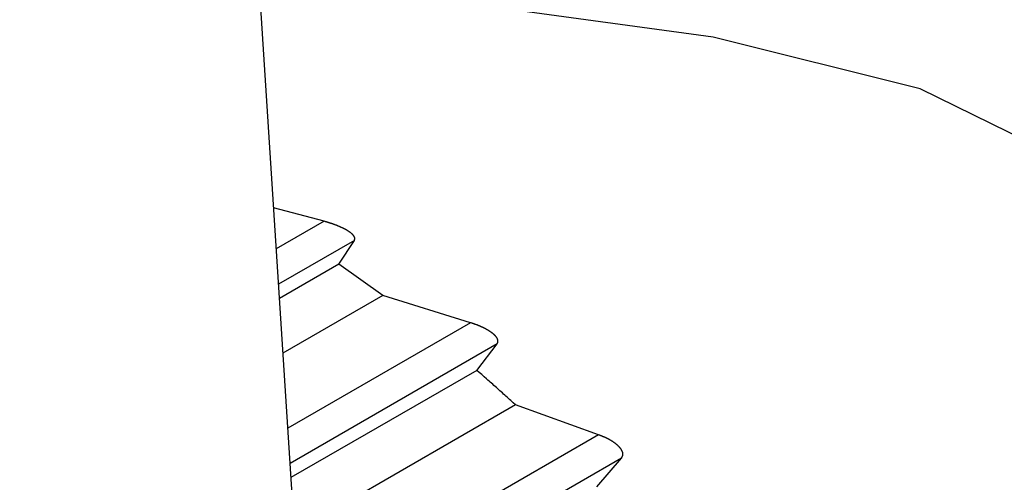
# Model space of a CAD drawing. Units: millimetres. Extents: x 0 to 841, y 0 to 594.
# Drawn here: x 301 to 305, y 172 to 174 of the extents above; entities that cross this region are included whole.
import ezdxf

# ---------------------------------------------------------------- set-up
doc = ezdxf.new("R2010")
doc.units = ezdxf.units.MM
doc.layers.add('SLD-0', color=179, linetype='Continuous')

msp = doc.modelspace()

# ---------------------------------------------------------------- linework, layer by layer
at = {"layer": 'SLD-0'}
for p, q in [((302.9217, 160.2355), (301.9239, 175.7711)), ((303.7304, 173.5583), (302.0513, 173.7873)), ((304.4953, 173.3667), (303.7304, 173.5583)), ((305.4941, 172.8763), (304.4953, 173.3667)), ((302.2933, 172.8776), (302.1065, 172.9278)), ((302.2933, 172.8776), (302.1163, 172.7754)), ((302.2957, 172.8769), (302.2933, 172.8776)), ((302.2969, 172.8766), (302.2957, 172.8769)), ((302.2982, 172.8762), (302.2969, 172.8766)), ((302.2994, 172.8759), (302.2982, 172.8762)), ((302.3006, 172.8755), (302.2994, 172.8759)), ((302.3019, 172.8752), (302.3006, 172.8755)), ((302.3031, 172.8748), (302.3019, 172.8752)), ((302.3044, 172.8744), (302.3031, 172.8748)), ((302.3056, 172.8741), (302.3044, 172.8744)), ((302.3069, 172.8737), (302.3056, 172.8741)), ((302.3082, 172.8733), (302.3069, 172.8737)), ((302.3094, 172.8729), (302.3082, 172.8733)), ((302.3107, 172.8725), (302.3094, 172.8729)), ((302.312, 172.8721), (302.3107, 172.8725)), ((302.3133, 172.8717), (302.312, 172.8721)), ((302.3146, 172.8713), (302.3133, 172.8717)), ((302.3159, 172.8708), (302.3146, 172.8713)), ((302.3172, 172.8704), (302.3159, 172.8708)), ((302.3185, 172.87), (302.3172, 172.8704)), ((302.3198, 172.8696), (302.3185, 172.87)), ((302.3211, 172.8691), (302.3198, 172.8696)), ((302.3224, 172.8687), (302.3211, 172.8691)), ((302.3237, 172.8682), (302.3224, 172.8687)), ((302.3251, 172.8677), (302.3237, 172.8682)), ((302.3264, 172.8673), (302.3251, 172.8677)), ((302.3277, 172.8668), (302.3264, 172.8673)), ((302.3291, 172.8663), (302.3277, 172.8668)), ((302.3304, 172.8658), (302.3291, 172.8663)), ((302.3318, 172.8653), (302.3304, 172.8658)), ((302.3331, 172.8648), (302.3318, 172.8653)), ((302.3345, 172.8643), (302.3331, 172.8648)), ((302.3358, 172.8638), (302.3345, 172.8643)), ((302.3372, 172.8633), (302.3358, 172.8638)), ((302.3385, 172.8627), (302.3372, 172.8633)), ((302.3399, 172.8622), (302.3385, 172.8627)), ((302.3413, 172.8617), (302.3399, 172.8622)), ((302.3426, 172.8611), (302.3413, 172.8617)), ((302.344, 172.8605), (302.3426, 172.8611)), ((302.3454, 172.86), (302.344, 172.8605)), ((302.3468, 172.8594), (302.3454, 172.86)), ((302.3481, 172.8588), (302.3468, 172.8594)), ((302.3495, 172.8582), (302.3481, 172.8588)), ((302.3509, 172.8576), (302.3495, 172.8582)), ((302.3523, 172.857), (302.3509, 172.8576)), ((302.3537, 172.8564), (302.3523, 172.857)), ((302.355, 172.8558), (302.3537, 172.8564)), ((302.3564, 172.8552), (302.355, 172.8558)), ((302.3578, 172.8545), (302.3564, 172.8552)), ((302.3592, 172.8539), (302.3578, 172.8545)), ((302.3605, 172.8532), (302.3592, 172.8539)), ((302.3619, 172.8526), (302.3605, 172.8532)), ((302.3632, 172.8519), (302.3619, 172.8526)), ((302.3639, 172.8516), (302.3632, 172.8519)), ((302.3646, 172.8512), (302.3639, 172.8516)), ((302.3653, 172.8509), (302.3646, 172.8512)), ((302.366, 172.8505), (302.3653, 172.8509)), ((302.3666, 172.8502), (302.366, 172.8505)), ((302.3673, 172.8499), (302.3666, 172.8502)), ((302.368, 172.8495), (302.3673, 172.8499)), ((302.3686, 172.8492), (302.368, 172.8495)), ((302.3693, 172.8488), (302.3686, 172.8492)), ((302.37, 172.8485), (302.3693, 172.8488)), ((302.3706, 172.8481), (302.37, 172.8485)), ((302.3713, 172.8477), (302.3706, 172.8481)), ((302.3719, 172.8474), (302.3713, 172.8477)), ((302.3726, 172.847), (302.3719, 172.8474)), ((302.3732, 172.8467), (302.3726, 172.847)), ((302.3739, 172.8463), (302.3732, 172.8467)), ((302.3745, 172.8459), (302.3739, 172.8463)), ((302.3752, 172.8456), (302.3745, 172.8459)), ((302.3758, 172.8452), (302.3752, 172.8456)), ((302.3764, 172.8448), (302.3758, 172.8452)), ((302.3771, 172.8445), (302.3764, 172.8448)), ((302.3777, 172.8441), (302.3771, 172.8445)), ((302.3783, 172.8437), (302.3777, 172.8441)), ((302.3789, 172.8434), (302.3783, 172.8437)), ((302.3795, 172.843), (302.3789, 172.8434)), ((302.3801, 172.8426), (302.3795, 172.843)), ((302.3807, 172.8422), (302.3801, 172.8426)), ((302.3813, 172.8419), (302.3807, 172.8422)), ((302.3819, 172.8415), (302.3813, 172.8419)), ((302.3825, 172.8411), (302.3819, 172.8415)), ((302.3831, 172.8407), (302.3825, 172.8411)), ((302.3837, 172.8404), (302.3831, 172.8407)), ((302.3842, 172.84), (302.3837, 172.8404)), ((302.3848, 172.8396), (302.3842, 172.84)), ((302.3854, 172.8392), (302.3848, 172.8396)), ((302.3859, 172.8388), (302.3854, 172.8392)), ((302.3864, 172.8385), (302.3859, 172.8388)), ((302.387, 172.8381), (302.3864, 172.8385)), ((302.3875, 172.8377), (302.387, 172.8381)), ((302.388, 172.8373), (302.3875, 172.8377)), ((302.3886, 172.837), (302.388, 172.8373)), ((302.3891, 172.8366), (302.3886, 172.837)), ((302.3896, 172.8362), (302.3891, 172.8366)), ((302.3901, 172.8358), (302.3896, 172.8362)), ((302.3906, 172.8355), (302.3901, 172.8358)), ((302.391, 172.8351), (302.3906, 172.8355)), ((302.3915, 172.8347), (302.391, 172.8351)), ((302.392, 172.8344), (302.3915, 172.8347)), ((302.3924, 172.834), (302.392, 172.8344)), ((302.3929, 172.8336), (302.3924, 172.834)), ((302.3933, 172.8333), (302.3929, 172.8336)), ((302.3938, 172.8329), (302.3933, 172.8333)), ((302.3942, 172.8325), (302.3938, 172.8329)), ((302.3946, 172.8322), (302.3942, 172.8325)), ((302.395, 172.8318), (302.3946, 172.8322)), ((302.3954, 172.8315), (302.395, 172.8318)), ((302.3958, 172.8311), (302.3954, 172.8315)), ((302.3962, 172.8307), (302.3958, 172.8311)), ((302.3966, 172.8304), (302.3962, 172.8307)), ((302.3969, 172.83), (302.3966, 172.8304)), ((302.3973, 172.8297), (302.3969, 172.83)), ((302.3977, 172.8293), (302.3973, 172.8297)), ((302.398, 172.829), (302.3977, 172.8293)), ((302.3983, 172.8286), (302.398, 172.829)), ((302.3987, 172.8283), (302.3983, 172.8286)), ((302.399, 172.828), (302.3987, 172.8283)), ((302.3993, 172.8276), (302.399, 172.828)), ((302.3996, 172.8273), (302.3993, 172.8276)), ((302.3999, 172.827), (302.3996, 172.8273)), ((302.4002, 172.8266), (302.3999, 172.827)), ((302.4005, 172.8263), (302.4002, 172.8266)), ((302.4008, 172.826), (302.4005, 172.8263)), ((302.4011, 172.8256), (302.4008, 172.826)), ((302.4013, 172.8253), (302.4011, 172.8256)), ((302.4016, 172.825), (302.4013, 172.8253)), ((302.4018, 172.8247), (302.4016, 172.825)), ((302.4021, 172.8244), (302.4018, 172.8247)), ((302.4023, 172.824), (302.4021, 172.8244)), ((302.4026, 172.8237), (302.4023, 172.824)), ((302.4028, 172.8234), (302.4026, 172.8237)), ((302.403, 172.8231), (302.4028, 172.8234)), ((302.4032, 172.8228), (302.403, 172.8231)), ((302.4034, 172.8225), (302.4032, 172.8228)), ((302.4036, 172.8222), (302.4034, 172.8225)), ((302.4038, 172.8219), (302.4036, 172.8222)), ((302.404, 172.8216), (302.4038, 172.8219)), ((302.4041, 172.8213), (302.404, 172.8216)), ((302.4043, 172.821), (302.4041, 172.8213)), ((302.4045, 172.8207), (302.4043, 172.821)), ((302.4046, 172.8205), (302.4045, 172.8207)), ((302.4048, 172.8202), (302.4046, 172.8205)), ((302.4049, 172.8199), (302.4048, 172.8202)), ((302.405, 172.8196), (302.4049, 172.8199)), ((302.4052, 172.8193), (302.405, 172.8196)), ((302.4053, 172.8191), (302.4052, 172.8193)), ((302.4054, 172.8188), (302.4053, 172.8191)), ((302.4055, 172.8185), (302.4054, 172.8188)), ((302.4056, 172.8183), (302.4055, 172.8185)), ((302.4057, 172.818), (302.4056, 172.8183)), ((302.4058, 172.8178), (302.4057, 172.818)), ((302.4059, 172.8175), (302.4058, 172.8178)), ((302.406, 172.8172), (302.4059, 172.8175)), ((302.406, 172.817), (302.406, 172.8172)), ((302.4061, 172.8167), (302.406, 172.817)), ((302.4061, 172.8165), (302.4061, 172.8167)), ((302.4062, 172.8162), (302.4061, 172.8165)), ((302.4062, 172.816), (302.4062, 172.8162)), ((302.4063, 172.8158), (302.4062, 172.816)), ((302.4063, 172.8155), (302.4063, 172.8158)), ((302.4064, 172.8153), (302.4063, 172.8155)), ((302.4063, 172.8122), (302.4064, 172.8124)), ((302.4063, 172.812), (302.4063, 172.8122)), ((302.4064, 172.8151), (302.4064, 172.8153)), ((302.4064, 172.8148), (302.4064, 172.8151)), ((302.4064, 172.8146), (302.4064, 172.8148)), ((302.4064, 172.8144), (302.4064, 172.8146)), ((302.4064, 172.8142), (302.4064, 172.8144)), ((302.4064, 172.8139), (302.4064, 172.8142)), ((302.4064, 172.8137), (302.4064, 172.8139)), ((302.4064, 172.8135), (302.4064, 172.8137)), ((302.4064, 172.8133), (302.4064, 172.8135)), ((302.4064, 172.8131), (302.4064, 172.8133)), ((302.4064, 172.8128), (302.4064, 172.8131)), ((302.4064, 172.8126), (302.4064, 172.8128)), ((302.4064, 172.8124), (302.4064, 172.8126)), ((302.4048, 172.8071), (302.1247, 172.6453)), ((302.3469, 172.7191), (302.4048, 172.8071)), ((302.4048, 172.8071), (302.4051, 172.8078)), ((302.4051, 172.8078), (302.4053, 172.8082)), ((302.4053, 172.8082), (302.4054, 172.8086)), ((302.4054, 172.8086), (302.4055, 172.809)), ((302.4055, 172.809), (302.4057, 172.8094)), ((302.4057, 172.8094), (302.4058, 172.8098)), ((302.4058, 172.8098), (302.4059, 172.8102)), ((302.4059, 172.8102), (302.406, 172.8104)), ((302.406, 172.8106), (302.4061, 172.8108)), ((302.406, 172.8104), (302.406, 172.8106)), ((302.4061, 172.8112), (302.4062, 172.8114)), ((302.4061, 172.811), (302.4061, 172.8112)), ((302.4061, 172.8108), (302.4061, 172.811)), ((302.4062, 172.8116), (302.4063, 172.8118)), ((302.4062, 172.8114), (302.4062, 172.8116)), ((302.4063, 172.8118), (302.4063, 172.812)), ((302.3469, 172.7191), (302.128, 172.5928)), ((302.5099, 172.6033), (302.3469, 172.7191)), ((302.5099, 172.6033), (302.141, 172.3904)), ((302.8342, 172.5029), (302.5099, 172.6033)), ((302.8342, 172.5029), (302.1588, 172.113)), ((302.8366, 172.502), (302.8342, 172.5029)), ((302.8391, 172.5012), (302.8366, 172.502)), ((302.8403, 172.5008), (302.8391, 172.5012)), ((302.8416, 172.5003), (302.8403, 172.5008)), ((302.8428, 172.4999), (302.8416, 172.5003)), ((302.8441, 172.4995), (302.8428, 172.4999)), ((302.8453, 172.4991), (302.8441, 172.4995)), ((302.8466, 172.4986), (302.8453, 172.4991)), ((302.8478, 172.4982), (302.8466, 172.4986)), ((302.8491, 172.4977), (302.8478, 172.4982)), ((302.8503, 172.4973), (302.8491, 172.4977)), ((302.8516, 172.4968), (302.8503, 172.4973)), ((302.8528, 172.4964), (302.8516, 172.4968)), ((302.8541, 172.4959), (302.8528, 172.4964)), ((302.8554, 172.4954), (302.8541, 172.4959)), ((302.8567, 172.495), (302.8554, 172.4954)), ((302.8573, 172.4947), (302.8567, 172.495)), ((302.8579, 172.4945), (302.8573, 172.4947)), ((302.8586, 172.4942), (302.8579, 172.4945)), ((302.8592, 172.494), (302.8586, 172.4942)), ((302.8599, 172.4937), (302.8592, 172.494)), ((302.8605, 172.4935), (302.8599, 172.4937)), ((302.8611, 172.4932), (302.8605, 172.4935)), ((302.8618, 172.493), (302.8611, 172.4932)), ((302.8624, 172.4927), (302.8618, 172.493)), ((302.8631, 172.4924), (302.8624, 172.4927)), ((302.8637, 172.4922), (302.8631, 172.4924)), ((302.8644, 172.4919), (302.8637, 172.4922)), ((302.865, 172.4916), (302.8644, 172.4919)), ((302.8657, 172.4914), (302.865, 172.4916)), ((302.8663, 172.4911), (302.8657, 172.4914)), ((302.867, 172.4908), (302.8663, 172.4911)), ((302.8677, 172.4905), (302.867, 172.4908)), ((302.8683, 172.4903), (302.8677, 172.4905)), ((302.869, 172.49), (302.8683, 172.4903)), ((302.8696, 172.4897), (302.869, 172.49)), ((302.8703, 172.4894), (302.8696, 172.4897)), ((302.871, 172.4891), (302.8703, 172.4894)), ((302.8716, 172.4888), (302.871, 172.4891)), ((302.8723, 172.4885), (302.8716, 172.4888)), ((302.873, 172.4882), (302.8723, 172.4885)), ((302.8736, 172.4879), (302.873, 172.4882)), ((302.8743, 172.4876), (302.8736, 172.4879)), ((302.875, 172.4873), (302.8743, 172.4876)), ((302.8756, 172.487), (302.875, 172.4873)), ((302.8763, 172.4867), (302.8756, 172.487)), ((302.877, 172.4864), (302.8763, 172.4867)), ((302.8776, 172.4861), (302.877, 172.4864)), ((302.8783, 172.4858), (302.8776, 172.4861)), ((302.879, 172.4855), (302.8783, 172.4858)), ((302.8796, 172.4851), (302.879, 172.4855)), ((302.8803, 172.4848), (302.8796, 172.4851)), ((302.881, 172.4845), (302.8803, 172.4848)), ((302.8816, 172.4842), (302.881, 172.4845)), ((302.8823, 172.4838), (302.8816, 172.4842)), ((302.883, 172.4835), (302.8823, 172.4838)), ((302.8837, 172.4832), (302.883, 172.4835)), ((302.8843, 172.4828), (302.8837, 172.4832)), ((302.885, 172.4825), (302.8843, 172.4828)), ((302.8857, 172.4821), (302.885, 172.4825)), ((302.8863, 172.4818), (302.8857, 172.4821)), ((302.887, 172.4815), (302.8863, 172.4818)), ((302.8877, 172.4811), (302.887, 172.4815)), ((302.8883, 172.4808), (302.8877, 172.4811)), ((302.889, 172.4804), (302.8883, 172.4808)), ((302.8897, 172.48), (302.889, 172.4804)), ((302.8903, 172.4797), (302.8897, 172.48)), ((302.891, 172.4793), (302.8903, 172.4797)), ((302.8917, 172.479), (302.891, 172.4793)), ((302.8923, 172.4786), (302.8917, 172.479)), ((302.893, 172.4782), (302.8923, 172.4786)), ((302.8936, 172.4779), (302.893, 172.4782)), ((302.8943, 172.4775), (302.8936, 172.4779)), ((302.895, 172.4771), (302.8943, 172.4775)), ((302.8956, 172.4768), (302.895, 172.4771)), ((302.8963, 172.4764), (302.8956, 172.4768)), ((302.8969, 172.476), (302.8963, 172.4764)), ((302.8976, 172.4756), (302.8969, 172.476)), ((302.8982, 172.4752), (302.8976, 172.4756)), ((302.8989, 172.4748), (302.8982, 172.4752)), ((302.8995, 172.4745), (302.8989, 172.4748)), ((302.9002, 172.4741), (302.8995, 172.4745)), ((302.9008, 172.4737), (302.9002, 172.4741)), ((302.9014, 172.4733), (302.9008, 172.4737)), ((302.9021, 172.4729), (302.9014, 172.4733)), ((302.9027, 172.4725), (302.9021, 172.4729)), ((302.9033, 172.4721), (302.9027, 172.4725)), ((302.9039, 172.4717), (302.9033, 172.4721)), ((302.9046, 172.4713), (302.9039, 172.4717)), ((302.9052, 172.4709), (302.9046, 172.4713)), ((302.9058, 172.4705), (302.9052, 172.4709)), ((302.9064, 172.4701), (302.9058, 172.4705)), ((302.907, 172.4697), (302.9064, 172.4701)), ((302.9076, 172.4693), (302.907, 172.4697)), ((302.9082, 172.4689), (302.9076, 172.4693)), ((302.9088, 172.4684), (302.9082, 172.4689)), ((302.9094, 172.468), (302.9088, 172.4684)), ((302.91, 172.4676), (302.9094, 172.468)), ((302.9106, 172.4672), (302.91, 172.4676)), ((302.9112, 172.4668), (302.9106, 172.4672)), ((302.9117, 172.4664), (302.9112, 172.4668)), ((302.9123, 172.4659), (302.9117, 172.4664)), ((302.9129, 172.4655), (302.9123, 172.4659)), ((302.9134, 172.4651), (302.9129, 172.4655)), ((302.914, 172.4647), (302.9134, 172.4651)), ((302.9145, 172.4643), (302.914, 172.4647)), ((302.915, 172.4638), (302.9145, 172.4643)), ((302.9156, 172.4634), (302.915, 172.4638)), ((302.9161, 172.463), (302.9156, 172.4634)), ((302.9166, 172.4626), (302.9161, 172.463)), ((302.9171, 172.4622), (302.9166, 172.4626)), ((302.9176, 172.4618), (302.9171, 172.4622)), ((302.9181, 172.4613), (302.9176, 172.4618)), ((302.9186, 172.4609), (302.9181, 172.4613)), ((302.9191, 172.4605), (302.9186, 172.4609)), ((302.9196, 172.4601), (302.9191, 172.4605)), ((302.92, 172.4597), (302.9196, 172.4601)), ((302.9205, 172.4593), (302.92, 172.4597)), ((302.921, 172.4589), (302.9205, 172.4593)), ((302.9214, 172.4584), (302.921, 172.4589)), ((302.9218, 172.458), (302.9214, 172.4584)), ((302.9223, 172.4576), (302.9218, 172.458)), ((302.9227, 172.4572), (302.9223, 172.4576)), ((302.9231, 172.4568), (302.9227, 172.4572)), ((302.9235, 172.4564), (302.9231, 172.4568)), ((302.9239, 172.456), (302.9235, 172.4564)), ((302.9243, 172.4556), (302.9239, 172.456)), ((302.9247, 172.4552), (302.9243, 172.4556)), ((302.9251, 172.4548), (302.9247, 172.4552)), ((302.9254, 172.4544), (302.9251, 172.4548)), ((302.9258, 172.454), (302.9254, 172.4544)), ((302.9262, 172.4536), (302.9258, 172.454)), ((302.9265, 172.4532), (302.9262, 172.4536)), ((302.9269, 172.4528), (302.9265, 172.4532)), ((302.9272, 172.4524), (302.9269, 172.4528)), ((302.9275, 172.4521), (302.9272, 172.4524)), ((302.9279, 172.4517), (302.9275, 172.4521)), ((302.9282, 172.4513), (302.9279, 172.4517)), ((302.9285, 172.4509), (302.9282, 172.4513)), ((302.9288, 172.4505), (302.9285, 172.4509)), ((302.9291, 172.4502), (302.9288, 172.4505)), ((302.9293, 172.4498), (302.9291, 172.4502)), ((302.9296, 172.4494), (302.9293, 172.4498)), ((302.9299, 172.449), (302.9296, 172.4494)), ((302.9302, 172.4487), (302.9299, 172.449)), ((302.9304, 172.4483), (302.9302, 172.4487)), ((302.9324, 172.4247), (302.1672, 171.9829)), ((302.8573, 172.3268), (302.9324, 172.4247)), ((302.9307, 172.448), (302.9304, 172.4483)), ((302.9309, 172.4476), (302.9307, 172.448)), ((302.9311, 172.4472), (302.9309, 172.4476)), ((302.9314, 172.4469), (302.9311, 172.4472)), ((302.9316, 172.4465), (302.9314, 172.4469)), ((302.9318, 172.4462), (302.9316, 172.4465)), ((302.932, 172.4458), (302.9318, 172.4462)), ((302.9322, 172.4455), (302.932, 172.4458)), ((302.9324, 172.4452), (302.9322, 172.4455)), ((302.9326, 172.4448), (302.9324, 172.4452)), ((302.9324, 172.4247), (302.9328, 172.4255)), ((302.9328, 172.4445), (302.9326, 172.4448)), ((302.9329, 172.4441), (302.9328, 172.4445)), ((302.9328, 172.4255), (302.933, 172.4259)), ((302.9331, 172.4438), (302.9329, 172.4441)), ((302.933, 172.4259), (302.9332, 172.4263)), ((302.9333, 172.4435), (302.9331, 172.4438)), ((302.9332, 172.4263), (302.9334, 172.4267)), ((302.9334, 172.4432), (302.9333, 172.4435)), ((302.9336, 172.4428), (302.9334, 172.4432)), ((302.9334, 172.4267), (302.9335, 172.4272)), ((302.9335, 172.4272), (302.9337, 172.4276)), ((302.9337, 172.4425), (302.9336, 172.4428)), ((302.9339, 172.4422), (302.9337, 172.4425)), ((302.9337, 172.4276), (302.9339, 172.428)), ((302.934, 172.4419), (302.9339, 172.4422)), ((302.9339, 172.428), (302.9341, 172.4284)), ((302.9341, 172.4416), (302.934, 172.4419)), ((302.9342, 172.4413), (302.9341, 172.4416)), ((302.9341, 172.4284), (302.9342, 172.4289)), ((302.9343, 172.441), (302.9342, 172.4413)), ((302.9342, 172.4289), (302.9344, 172.4293)), ((302.9344, 172.4407), (302.9343, 172.441)), ((302.9345, 172.4404), (302.9344, 172.4407)), ((302.9344, 172.4293), (302.9345, 172.4295)), ((302.9346, 172.4401), (302.9345, 172.4404)), ((302.9345, 172.4297), (302.9346, 172.43)), ((302.9345, 172.4295), (302.9345, 172.4297)), ((302.9347, 172.4398), (302.9346, 172.4401)), ((302.9346, 172.43), (302.9347, 172.4302)), ((302.9348, 172.4395), (302.9347, 172.4398)), ((302.9347, 172.4304), (302.9348, 172.4306)), ((302.9347, 172.4302), (302.9347, 172.4304)), ((302.9349, 172.4392), (302.9348, 172.4395)), ((302.9348, 172.4306), (302.9349, 172.4308)), ((302.935, 172.4389), (302.9349, 172.4392)), ((302.9349, 172.4311), (302.935, 172.4313)), ((302.9349, 172.4308), (302.9349, 172.4311)), ((302.935, 172.4386), (302.935, 172.4389)), ((302.9351, 172.4383), (302.935, 172.4386)), ((302.935, 172.4315), (302.9351, 172.4318)), ((302.935, 172.4313), (302.935, 172.4315)), ((302.9351, 172.4381), (302.9351, 172.4383)), ((302.9352, 172.4378), (302.9351, 172.4381)), ((302.9351, 172.432), (302.9352, 172.4322)), ((302.9351, 172.4318), (302.9351, 172.432)), ((302.9352, 172.4375), (302.9352, 172.4378)), ((302.9353, 172.4372), (302.9352, 172.4375)), ((302.9352, 172.4327), (302.9353, 172.4329)), ((302.9352, 172.4325), (302.9352, 172.4327)), ((302.9352, 172.4322), (302.9352, 172.4325)), ((302.9353, 172.437), (302.9353, 172.4372)), ((302.9353, 172.4367), (302.9353, 172.437)), ((302.9354, 172.4364), (302.9353, 172.4367)), ((302.9353, 172.4334), (302.9354, 172.4336)), ((302.9353, 172.4332), (302.9353, 172.4334)), ((302.9353, 172.4329), (302.9353, 172.4332)), ((302.9354, 172.4362), (302.9354, 172.4364)), ((302.9354, 172.4359), (302.9354, 172.4362)), ((302.9354, 172.4356), (302.9354, 172.4359)), ((302.9354, 172.4354), (302.9354, 172.4356)), ((302.9354, 172.4351), (302.9354, 172.4354)), ((302.9354, 172.4349), (302.9354, 172.4351)), ((302.9354, 172.4346), (302.9354, 172.4349)), ((302.9354, 172.4344), (302.9354, 172.4346)), ((302.9354, 172.4341), (302.9354, 172.4344)), ((302.9354, 172.4339), (302.9354, 172.4341)), ((302.9354, 172.4336), (302.9354, 172.4339)), ((302.8573, 172.3268), (302.1706, 171.9304)), ((302.8663, 172.3189), (302.8573, 172.3268)), ((302.8753, 172.311), (302.8663, 172.3189)), ((302.8844, 172.3031), (302.8753, 172.311)), ((302.8934, 172.2951), (302.8844, 172.3031)), ((302.8979, 172.2912), (302.8934, 172.2951)), ((302.9024, 172.2872), (302.8979, 172.2912)), ((302.9069, 172.2832), (302.9024, 172.2872)), ((302.9114, 172.2793), (302.9069, 172.2832)), ((302.9159, 172.2753), (302.9114, 172.2793)), ((302.9203, 172.2713), (302.9159, 172.2753)), ((302.9248, 172.2674), (302.9203, 172.2713)), ((302.9293, 172.2634), (302.9248, 172.2674)), ((302.9338, 172.2594), (302.9293, 172.2634)), ((302.9382, 172.2554), (302.9338, 172.2594)), ((302.9427, 172.2514), (302.9382, 172.2554)), ((302.9471, 172.2474), (302.9427, 172.2514)), ((302.9516, 172.2434), (302.9471, 172.2474)), ((302.956, 172.2394), (302.9516, 172.2434)), ((302.9604, 172.2354), (302.956, 172.2394)), ((302.9649, 172.2314), (302.9604, 172.2354)), ((302.9693, 172.2274), (302.9649, 172.2314)), ((302.9999, 172.1993), (302.1836, 171.728)), ((302.9737, 172.2234), (302.9693, 172.2274)), ((302.9781, 172.2194), (302.9737, 172.2234)), ((302.9825, 172.2154), (302.9781, 172.2194)), ((302.9868, 172.2113), (302.9825, 172.2154)), ((302.9912, 172.2073), (302.9868, 172.2113)), ((302.9999, 172.1993), (302.9912, 172.2073)), ((303.307, 172.0889), (302.9999, 172.1993)), ((303.307, 172.0889), (302.2014, 171.4506)), ((303.3095, 172.0879), (303.307, 172.0889)), ((303.312, 172.0869), (303.3095, 172.0879)), ((303.3132, 172.0864), (303.312, 172.0869)), ((303.3145, 172.0859), (303.3132, 172.0864)), ((303.3157, 172.0854), (303.3145, 172.0859)), ((303.317, 172.0849), (303.3157, 172.0854)), ((303.3182, 172.0844), (303.317, 172.0849)), ((303.3195, 172.0839), (303.3182, 172.0844)), ((303.3207, 172.0834), (303.3195, 172.0839)), ((303.322, 172.0828), (303.3207, 172.0834)), ((303.3232, 172.0823), (303.322, 172.0828)), ((303.3245, 172.0818), (303.3232, 172.0823)), ((303.3251, 172.0815), (303.3245, 172.0818)), ((303.3257, 172.0812), (303.3251, 172.0815)), ((303.3264, 172.081), (303.3257, 172.0812)), ((303.327, 172.0807), (303.3264, 172.081)), ((303.3276, 172.0804), (303.327, 172.0807)), ((303.3282, 172.0801), (303.3276, 172.0804)), ((303.3289, 172.0798), (303.3282, 172.0801)), ((303.3295, 172.0796), (303.3289, 172.0798)), ((303.3301, 172.0793), (303.3295, 172.0796)), ((303.3308, 172.079), (303.3301, 172.0793)), ((303.3314, 172.0787), (303.3308, 172.079)), ((303.332, 172.0784), (303.3314, 172.0787)), ((303.3327, 172.0781), (303.332, 172.0784)), ((303.3333, 172.0778), (303.3327, 172.0781)), ((303.334, 172.0775), (303.3333, 172.0778)), ((303.3346, 172.0772), (303.334, 172.0775)), ((303.3352, 172.0769), (303.3346, 172.0772)), ((303.3359, 172.0766), (303.3352, 172.0769)), ((303.3365, 172.0763), (303.3359, 172.0766)), ((303.3372, 172.076), (303.3365, 172.0763)), ((303.3378, 172.0756), (303.3372, 172.076)), ((303.3384, 172.0753), (303.3378, 172.0756)), ((303.3391, 172.075), (303.3384, 172.0753)), ((303.3397, 172.0747), (303.3391, 172.075)), ((303.3404, 172.0743), (303.3397, 172.0747)), ((303.341, 172.074), (303.3404, 172.0743)), ((303.3417, 172.0737), (303.341, 172.074)), ((303.3423, 172.0733), (303.3417, 172.0737)), ((303.343, 172.073), (303.3423, 172.0733)), ((303.3436, 172.0726), (303.343, 172.073)), ((303.3443, 172.0723), (303.3436, 172.0726)), ((303.3449, 172.0719), (303.3443, 172.0723)), ((303.3456, 172.0716), (303.3449, 172.0719)), ((303.3462, 172.0712), (303.3456, 172.0716)), ((303.3469, 172.0708), (303.3462, 172.0712)), ((303.3475, 172.0705), (303.3469, 172.0708)), ((303.3482, 172.0701), (303.3475, 172.0705)), ((303.3489, 172.0697), (303.3482, 172.0701)), ((303.3495, 172.0694), (303.3489, 172.0697)), ((303.3502, 172.069), (303.3495, 172.0694)), ((303.3508, 172.0686), (303.3502, 172.069)), ((303.3515, 172.0682), (303.3508, 172.0686)), ((303.3521, 172.0678), (303.3515, 172.0682)), ((303.3528, 172.0675), (303.3521, 172.0678)), ((303.3534, 172.0671), (303.3528, 172.0675)), ((303.3541, 172.0667), (303.3534, 172.0671)), ((303.3547, 172.0663), (303.3541, 172.0667)), ((303.3553, 172.0659), (303.3547, 172.0663)), ((303.356, 172.0655), (303.3553, 172.0659)), ((303.3566, 172.0651), (303.356, 172.0655)), ((303.3573, 172.0647), (303.3566, 172.0651)), ((303.3579, 172.0643), (303.3573, 172.0647)), ((303.3586, 172.0638), (303.3579, 172.0643)), ((303.3592, 172.0634), (303.3586, 172.0638)), ((303.3598, 172.063), (303.3592, 172.0634)), ((303.3605, 172.0626), (303.3598, 172.063)), ((303.3611, 172.0622), (303.3605, 172.0626)), ((303.3617, 172.0618), (303.3611, 172.0622)), ((303.3623, 172.0613), (303.3617, 172.0618)), ((303.363, 172.0609), (303.3623, 172.0613)), ((303.3636, 172.0605), (303.363, 172.0609)), ((303.3642, 172.06), (303.3636, 172.0605)), ((303.3648, 172.0596), (303.3642, 172.06)), ((303.3654, 172.0592), (303.3648, 172.0596)), ((303.366, 172.0587), (303.3654, 172.0592)), ((303.3667, 172.0583), (303.366, 172.0587)), ((303.3673, 172.0578), (303.3667, 172.0583)), ((303.3679, 172.0574), (303.3673, 172.0578)), ((303.3685, 172.057), (303.3679, 172.0574)), ((303.369, 172.0565), (303.3685, 172.057)), ((303.3696, 172.0561), (303.369, 172.0565)), ((303.3702, 172.0556), (303.3696, 172.0561)), ((303.3708, 172.0552), (303.3702, 172.0556)), ((303.3714, 172.0547), (303.3708, 172.0552)), ((303.3719, 172.0543), (303.3714, 172.0547)), ((303.3725, 172.0538), (303.3719, 172.0543)), ((303.3731, 172.0533), (303.3725, 172.0538)), ((303.3736, 172.0529), (303.3731, 172.0533)), ((303.3742, 172.0524), (303.3736, 172.0529)), ((303.3747, 172.052), (303.3742, 172.0524)), ((303.3752, 172.0515), (303.3747, 172.052)), ((303.3758, 172.0511), (303.3752, 172.0515)), ((303.3763, 172.0506), (303.3758, 172.0511)), ((303.3768, 172.0501), (303.3763, 172.0506)), ((303.3773, 172.0497), (303.3768, 172.0501)), ((303.3778, 172.0492), (303.3773, 172.0497)), ((303.3783, 172.0488), (303.3778, 172.0492)), ((303.3788, 172.0483), (303.3783, 172.0488)), ((303.3793, 172.0478), (303.3788, 172.0483)), ((303.3798, 172.0474), (303.3793, 172.0478)), ((303.3803, 172.0469), (303.3798, 172.0474)), ((303.3808, 172.0465), (303.3803, 172.0469)), ((303.3812, 172.046), (303.3808, 172.0465)), ((303.3817, 172.0455), (303.3812, 172.046)), ((303.3821, 172.0451), (303.3817, 172.0455)), ((303.3826, 172.0446), (303.3821, 172.0451)), ((303.3828, 172.0444), (303.3826, 172.0446)), ((303.383, 172.0442), (303.3828, 172.0444)), ((303.3832, 172.0439), (303.383, 172.0442)), ((303.3834, 172.0437), (303.3832, 172.0439)), ((303.3837, 172.0435), (303.3834, 172.0437)), ((303.3839, 172.0433), (303.3837, 172.0435)), ((303.3841, 172.043), (303.3839, 172.0433)), ((303.3843, 172.0428), (303.3841, 172.043)), ((303.3845, 172.0426), (303.3843, 172.0428)), ((303.3847, 172.0424), (303.3845, 172.0426)), ((303.3849, 172.0421), (303.3847, 172.0424)), ((303.3851, 172.0419), (303.3849, 172.0421)), ((303.3853, 172.0417), (303.3851, 172.0419)), ((303.3855, 172.0415), (303.3853, 172.0417)), ((303.3857, 172.0412), (303.3855, 172.0415)), ((303.3858, 172.041), (303.3857, 172.0412)), ((303.386, 172.0408), (303.3858, 172.041)), ((303.3862, 172.0406), (303.386, 172.0408)), ((303.3864, 172.0404), (303.3862, 172.0406)), ((303.3866, 172.0401), (303.3864, 172.0404)), ((303.3868, 172.0399), (303.3866, 172.0401)), ((303.387, 172.0397), (303.3868, 172.0399)), ((303.3871, 172.0395), (303.387, 172.0397)), ((303.3873, 172.0393), (303.3871, 172.0395)), ((303.3875, 172.039), (303.3873, 172.0393)), ((303.3876, 172.0388), (303.3875, 172.039)), ((303.3878, 172.0386), (303.3876, 172.0388)), ((303.388, 172.0384), (303.3878, 172.0386)), ((303.3882, 172.0382), (303.388, 172.0384)), ((303.3883, 172.038), (303.3882, 172.0382)), ((303.3885, 172.0377), (303.3883, 172.038)), ((303.3886, 172.0375), (303.3885, 172.0377)), ((303.389, 172.0371), (303.3886, 172.0375)), ((303.3893, 172.0367), (303.389, 172.0371)), ((303.3896, 172.0363), (303.3893, 172.0367)), ((303.3899, 172.0358), (303.3896, 172.0363)), ((303.3902, 172.0354), (303.3899, 172.0358)), ((303.3904, 172.035), (303.3902, 172.0354)), ((303.3907, 172.0346), (303.3904, 172.035)), ((303.391, 172.0342), (303.3907, 172.0346)), ((303.3912, 172.0338), (303.391, 172.0342)), ((303.3915, 172.0334), (303.3912, 172.0338)), ((303.3918, 172.0329), (303.3915, 172.0334)), ((303.392, 172.0325), (303.3918, 172.0329)), ((303.3922, 172.0321), (303.392, 172.0325)), ((303.3925, 172.0317), (303.3922, 172.0321)), ((303.3927, 172.0313), (303.3925, 172.0317)), ((303.3929, 172.031), (303.3927, 172.0313)), ((303.3931, 172.0306), (303.3929, 172.031)), ((303.3933, 172.0302), (303.3931, 172.0306)), ((303.3935, 172.0298), (303.3933, 172.0302)), ((303.3937, 172.0294), (303.3935, 172.0298)), ((303.3939, 172.029), (303.3937, 172.0294)), ((303.3941, 172.0286), (303.3939, 172.029)), ((303.3943, 172.0283), (303.3941, 172.0286)), ((303.3944, 172.0279), (303.3943, 172.0283)), ((303.3946, 172.0275), (303.3944, 172.0279)), ((303.3947, 172.0272), (303.3946, 172.0275)), ((303.3949, 172.0268), (303.3947, 172.0272)), ((303.395, 172.0264), (303.3949, 172.0268)), ((303.3952, 172.0261), (303.395, 172.0264)), ((303.3953, 172.0257), (303.3952, 172.0261)), ((303.3954, 172.0254), (303.3953, 172.0257)), ((303.3956, 172.025), (303.3954, 172.0254)), ((303.3957, 172.0247), (303.3956, 172.025)), ((303.3958, 172.0243), (303.3957, 172.0247)), ((303.3959, 172.024), (303.3958, 172.0243)), ((303.396, 172.0236), (303.3959, 172.024)), ((303.3961, 172.0233), (303.396, 172.0236)), ((303.3962, 172.023), (303.3961, 172.0233)), ((303.3963, 172.0226), (303.3962, 172.023)), ((303.3962, 172.012), (303.3963, 172.0123)), ((303.3962, 172.0118), (303.3962, 172.012)), ((303.3963, 172.0223), (303.3963, 172.0226)), ((303.3964, 172.022), (303.3963, 172.0223)), ((303.3963, 172.0123), (303.3964, 172.0125)), ((303.3965, 172.0216), (303.3964, 172.022)), ((303.3964, 172.0128), (303.3965, 172.013)), ((303.3964, 172.0125), (303.3964, 172.0128)), ((303.3966, 172.0213), (303.3965, 172.0216)), ((303.3965, 172.0133), (303.3966, 172.0136)), ((303.3965, 172.013), (303.3965, 172.0133)), ((303.3966, 172.021), (303.3966, 172.0213)), ((303.3967, 172.0207), (303.3966, 172.021)), ((303.3966, 172.0138), (303.3967, 172.0141)), ((303.3966, 172.0136), (303.3966, 172.0138)), ((303.3967, 172.0204), (303.3967, 172.0207)), ((303.3968, 172.0201), (303.3967, 172.0204)), ((303.3967, 172.0143), (303.3968, 172.0146)), ((303.3967, 172.0141), (303.3967, 172.0143)), ((303.3968, 172.0197), (303.3968, 172.0201)), ((303.3968, 172.0194), (303.3968, 172.0197)), ((303.3969, 172.0191), (303.3968, 172.0194)), ((303.3968, 172.0151), (303.3969, 172.0154)), ((303.3968, 172.0149), (303.3968, 172.0151)), ((303.3968, 172.0146), (303.3968, 172.0149)), ((303.3969, 172.0188), (303.3969, 172.0191)), ((303.3969, 172.0185), (303.3969, 172.0188)), ((303.3969, 172.0182), (303.3969, 172.0185)), ((303.3969, 172.0179), (303.3969, 172.0182)), ((303.397, 172.0177), (303.3969, 172.0179)), ((303.3969, 172.0165), (303.397, 172.0168)), ((303.3969, 172.0162), (303.3969, 172.0165)), ((303.3969, 172.016), (303.3969, 172.0162)), ((303.3969, 172.0157), (303.3969, 172.016)), ((303.3969, 172.0154), (303.3969, 172.0157)), ((303.397, 172.0174), (303.397, 172.0177)), ((303.397, 172.0171), (303.397, 172.0174)), ((303.397, 172.0168), (303.397, 172.0171)), ((303.3919, 172.003), (302.2097, 171.3205)), ((303.301, 171.896), (303.3919, 172.003)), ((303.3919, 172.003), (303.3925, 172.0038)), ((303.3925, 172.0038), (303.3927, 172.0043)), ((303.3927, 172.0043), (303.393, 172.0047)), ((303.393, 172.0047), (303.3932, 172.0051)), ((303.3932, 172.0051), (303.3934, 172.0056)), ((303.3934, 172.0056), (303.3937, 172.006)), ((303.3937, 172.006), (303.3939, 172.0065)), ((303.3939, 172.0065), (303.3941, 172.0069)), ((303.3941, 172.0069), (303.3944, 172.0073)), ((303.3944, 172.0073), (303.3946, 172.0078)), ((303.3946, 172.0078), (303.3947, 172.008)), ((303.3947, 172.008), (303.3948, 172.0082)), ((303.3948, 172.0082), (303.3949, 172.0085)), ((303.3949, 172.0085), (303.395, 172.0087)), ((303.395, 172.0087), (303.3951, 172.0089)), ((303.3951, 172.0089), (303.3952, 172.0092)), ((303.3952, 172.0092), (303.3953, 172.0094)), ((303.3953, 172.0094), (303.3954, 172.0096)), ((303.3954, 172.0096), (303.3955, 172.0099)), ((303.3955, 172.0099), (303.3956, 172.0101)), ((303.3956, 172.0101), (303.3957, 172.0103)), ((303.3957, 172.0103), (303.3958, 172.0106)), ((303.3958, 172.0106), (303.3959, 172.0108)), ((303.3959, 172.0111), (303.396, 172.0113)), ((303.3959, 172.0108), (303.3959, 172.0111)), ((303.396, 172.0113), (303.3961, 172.0115)), ((303.3961, 172.0115), (303.3962, 172.0118))]:
    msp.add_line(p, q, dxfattribs=at)
msp.add_arc((299.4978, 175.85), 2.4274, 293.4151, 358.1384, dxfattribs=at)

doc.saveas('drawing.dxf')
